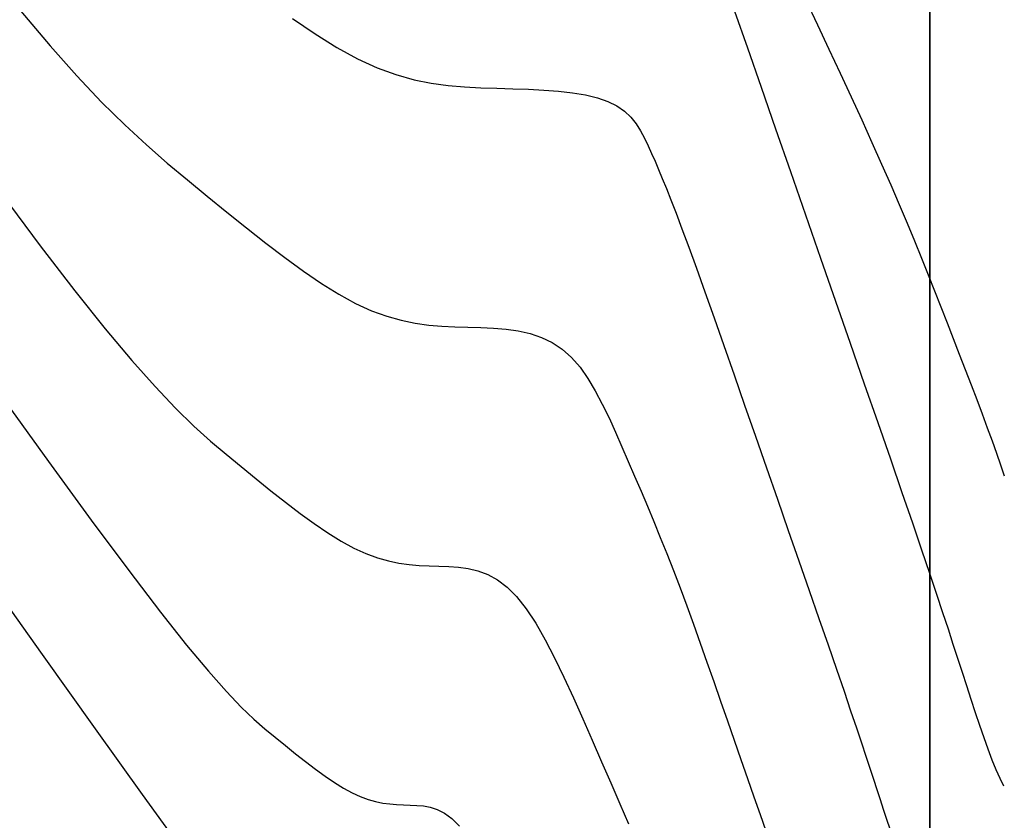
# Model space of a CAD drawing. Units: inches. Extents: x 839000 to 839602, y 9136198 to 9136606.
# Drawn here: x 839571 to 839602, y 9136486 to 9136511 of the extents above; entities that cross this region are included whole.
import ezdxf

# ---------------------------------------------------------------- set-up
doc = ezdxf.new("R2010")
doc.units = ezdxf.units.IN
doc.header["$MEASUREMENT"] = 0
doc.layers.add('ALC', color=1, linetype='Continuous', lineweight=35)
doc.layers.add('CNIVEL_M', color=44, linetype='Continuous')
doc.layers.add('CNIVEL_S', color=46, linetype='Continuous')

msp = doc.modelspace()

# ---------------------------------------------------------------- linework, layer by layer
at = {"layer": 'ALC'}
msp.add_lwpolyline([(839000, 9136600), (839600, 9136600), (839600, 9136200), (839000, 9136200)], close=True, dxfattribs=at)
at = {"layer": 'CNIVEL_M'}
for p, q in [((839579.984, 9136511.359, 2480), (839580.69, 9136510.878, 2480)), ((839580.69, 9136510.878, 2480), (839581.37, 9136510.455, 2480)), ((839581.37, 9136510.455, 2480), (839582.022, 9136510.099, 2480)), ((839582.022, 9136510.099, 2480), (839582.641, 9136509.815, 2480)), ((839582.641, 9136509.815, 2480), (839583.232, 9136509.599, 2480)), ((839583.232, 9136509.599, 2480), (839583.798, 9136509.44, 2480)), ((839583.798, 9136509.44, 2480), (839584.342, 9136509.329, 2480)), ((839584.342, 9136509.329, 2480), (839584.871, 9136509.256, 2480)), ((839584.871, 9136509.256, 2480), (839585.387, 9136509.212, 2480)), ((839585.387, 9136509.212, 2480), (839585.894, 9136509.187, 2480)), ((839585.894, 9136509.187, 2480), (839586.397, 9136509.172, 2480)), ((839586.397, 9136509.172, 2480), (839586.899, 9136509.157, 2480)), ((839586.899, 9136509.157, 2480), (839587.394, 9136509.139, 2480)), ((839587.394, 9136509.139, 2480), (839587.878, 9136509.114, 2480)), ((839587.878, 9136509.114, 2480), (839588.342, 9136509.078, 2480)), ((839588.342, 9136509.078, 2480), (839588.782, 9136509.028, 2480)), ((839588.782, 9136509.028, 2480), (839589.19, 9136508.96, 2480)), ((839589.19, 9136508.96, 2480), (839589.562, 9136508.871, 2480)), ((839589.562, 9136508.871, 2480), (839589.89, 9136508.756, 2480)), ((839589.89, 9136508.756, 2480), (839590.17, 9136508.614, 2480)), ((839590.17, 9136508.614, 2480), (839590.407, 9136508.447, 2480)), ((839590.407, 9136508.447, 2480), (839590.607, 9136508.259, 2480)), ((839590.607, 9136508.259, 2480), (839590.775, 9136508.052, 2480)), ((839590.775, 9136508.052, 2480), (839590.919, 9136507.832, 2480)), ((839590.919, 9136507.832, 2480), (839591.045, 9136507.6, 2480)), ((839591.045, 9136507.6, 2480), (839591.158, 9136507.362, 2480)), ((839591.158, 9136507.362, 2480), (839591.264, 9136507.12, 2480)), ((839591.264, 9136507.12, 2480), (839591.371, 9136506.875, 2480)), ((839591.371, 9136506.875, 2480), (839591.481, 9136506.619, 2480)), ((839591.481, 9136506.619, 2480), (839591.598, 9136506.339, 2480)), ((839591.598, 9136506.339, 2480), (839591.727, 9136506.024, 2480)), ((839591.727, 9136506.024, 2480), (839591.871, 9136505.663, 2480)), ((839591.871, 9136505.663, 2480), (839592.033, 9136505.243, 2480)), ((839592.033, 9136505.243, 2480), (839592.218, 9136504.752, 2480)), ((839592.218, 9136504.752, 2480), (839592.429, 9136504.18, 2480)), ((839592.429, 9136504.18, 2480), (839592.669, 9136503.518, 2480)), ((839592.669, 9136503.518, 2480), (839592.935, 9136502.774, 2480)), ((839592.935, 9136502.774, 2480), (839593.224, 9136501.96, 2480)), ((839593.224, 9136501.96, 2480), (839593.531, 9136501.087, 2480)), ((839593.531, 9136501.087, 2480), (839593.853, 9136500.168, 2480)), ((839593.853, 9136500.168, 2480), (839594.186, 9136499.213, 2480)), ((839594.186, 9136499.213, 2480), (839594.527, 9136498.235, 2480)), ((839594.527, 9136498.235, 2480), (839594.872, 9136497.245, 2480)), ((839594.872, 9136497.245, 2480), (839595.217, 9136496.255, 2480)), ((839595.217, 9136496.255, 2480), (839595.557, 9136495.276, 2480)), ((839595.557, 9136495.276, 2480), (839595.891, 9136494.318, 2480)), ((839595.891, 9136494.318, 2480), (839596.212, 9136493.392, 2480)), ((839596.212, 9136493.392, 2480), (839596.519, 9136492.508, 2480)), ((839596.519, 9136492.508, 2480), (839596.806, 9136491.678, 2480)), ((839596.806, 9136491.678, 2480), (839597.07, 9136490.911, 2480)), ((839597.07, 9136490.911, 2480), (839597.308, 9136490.219, 2480)), ((839597.308, 9136490.219, 2480), (839597.516, 9136489.608, 2480)), ((839597.516, 9136489.608, 2480), (839597.698, 9136489.072, 2480)), ((839597.698, 9136489.072, 2480), (839597.856, 9136488.6, 2480)), ((839597.856, 9136488.6, 2480), (839597.996, 9136488.18, 2480)), ((839597.996, 9136488.18, 2480), (839598.12, 9136487.804, 2480)), ((839598.12, 9136487.804, 2480), (839598.233, 9136487.459, 2480)), ((839598.233, 9136487.459, 2480), (839598.338, 9136487.135, 2480)), ((839598.338, 9136487.135, 2480), (839598.44, 9136486.822, 2480)), ((839598.44, 9136486.822, 2480), (839598.54, 9136486.511, 2480)), ((839598.54, 9136486.511, 2480), (839598.642, 9136486.202, 2480)), ((839598.642, 9136486.202, 2480), (839598.744, 9136485.896, 2480))]:
    msp.add_line(p, q, dxfattribs=at)
at = {"layer": 'CNIVEL_S'}
for p, q in [((839596.113, 9136511.937, 2476), (839596.474, 9136511.167, 2476)), ((839571.447, 9136511.591, 2482), (839572.363, 9136510.501, 2482)), ((839593.87, 9136511.593, 2478), (839594.272, 9136510.439, 2478)), ((839596.474, 9136511.167, 2476), (839596.832, 9136510.401, 2476)), ((839572.363, 9136510.501, 2482), (839573.205, 9136509.557, 2482)), ((839594.272, 9136510.439, 2478), (839594.703, 9136509.201, 2478)), ((839596.832, 9136510.401, 2476), (839597.184, 9136509.644, 2476)), ((839597.184, 9136509.644, 2476), (839597.529, 9136508.9, 2476)), ((839573.205, 9136509.557, 2482), (839573.984, 9136508.738, 2482)), ((839594.703, 9136509.201, 2478), (839595.156, 9136507.9, 2478)), ((839573.984, 9136508.738, 2482), (839574.71, 9136508.022, 2482)), ((839597.529, 9136508.9, 2476), (839597.863, 9136508.173, 2476)), ((839597.863, 9136508.173, 2476), (839598.185, 9136507.467, 2476)), ((839574.71, 9136508.022, 2482), (839575.394, 9136507.39, 2482)), ((839595.156, 9136507.9, 2478), (839595.624, 9136506.558, 2478)), ((839598.185, 9136507.467, 2476), (839598.49, 9136506.787, 2476)), ((839575.394, 9136507.39, 2482), (839576.047, 9136506.82, 2482)), ((839576.047, 9136506.82, 2482), (839576.678, 9136506.292, 2482)), ((839595.624, 9136506.558, 2478), (839596.099, 9136505.194, 2478)), ((839598.49, 9136506.787, 2476), (839598.777, 9136506.137, 2476)), ((839576.678, 9136506.292, 2482), (839577.299, 9136505.784, 2482)), ((839598.777, 9136506.137, 2476), (839599.044, 9136505.521, 2476)), ((839570.846, 9136505.837, 2484), (839572.054, 9136504.218, 2484)), ((839577.299, 9136505.784, 2482), (839577.917, 9136505.281, 2482)), ((839577.917, 9136505.281, 2482), (839578.532, 9136504.786, 2482)), ((839599.044, 9136505.521, 2476), (839599.292, 9136504.934, 2476)), ((839596.099, 9136505.194, 2478), (839596.574, 9136503.83, 2478)), ((839578.532, 9136504.786, 2482), (839579.14, 9136504.307, 2482)), ((839599.292, 9136504.934, 2476), (839599.525, 9136504.373, 2476)), ((839599.525, 9136504.373, 2476), (839599.744, 9136503.833, 2476)), ((839572.054, 9136504.218, 2484), (839573.141, 9136502.801, 2484)), ((839579.14, 9136504.307, 2482), (839579.739, 9136503.85, 2482)), ((839579.739, 9136503.85, 2482), (839580.324, 9136503.424, 2482)), ((839596.574, 9136503.83, 2478), (839597.043, 9136502.48, 2478)), ((839599.744, 9136503.833, 2476), (839599.953, 9136503.31, 2476)), ((839580.324, 9136503.424, 2482), (839580.892, 9136503.037, 2482)), ((839599.953, 9136503.31, 2476), (839600.155, 9136502.801, 2476)), ((839573.141, 9136502.801, 2484), (839574.096, 9136501.606, 2484)), ((839580.892, 9136503.037, 2482), (839581.44, 9136502.696, 2482)), ((839600.155, 9136502.801, 2476), (839600.35, 9136502.3, 2476)), ((839581.44, 9136502.696, 2482), (839581.965, 9136502.409, 2482)), ((839581.965, 9136502.409, 2482), (839582.464, 9136502.18, 2482)), ((839582.464, 9136502.18, 2482), (839582.94, 9136502.006, 2482)), ((839597.043, 9136502.48, 2478), (839597.503, 9136501.159, 2478)), ((839600.35, 9136502.3, 2476), (839600.544, 9136501.803, 2476)), ((839582.94, 9136502.006, 2482), (839583.395, 9136501.878, 2482)), ((839583.395, 9136501.878, 2482), (839583.834, 9136501.789, 2482)), ((839574.096, 9136501.606, 2484), (839574.93, 9136500.613, 2484)), ((839583.834, 9136501.789, 2482), (839584.26, 9136501.73, 2482)), ((839584.26, 9136501.73, 2482), (839584.675, 9136501.695, 2482)), ((839584.675, 9136501.695, 2482), (839585.084, 9136501.674, 2482)), ((839585.084, 9136501.674, 2482), (839585.49, 9136501.662, 2482)), ((839585.49, 9136501.662, 2482), (839585.894, 9136501.65, 2482)), ((839585.894, 9136501.65, 2482), (839586.295, 9136501.63, 2482)), ((839586.295, 9136501.63, 2482), (839586.69, 9136501.597, 2482)), ((839586.69, 9136501.597, 2482), (839587.075, 9136501.543, 2482)), ((839600.544, 9136501.803, 2476), (839600.736, 9136501.307, 2476)), ((839587.075, 9136501.543, 2482), (839587.448, 9136501.46, 2482)), ((839587.448, 9136501.46, 2482), (839587.804, 9136501.343, 2482)), ((839587.804, 9136501.343, 2482), (839588.141, 9136501.184, 2482)), ((839600.736, 9136501.307, 2476), (839600.927, 9136500.815, 2476)), ((839588.141, 9136501.184, 2482), (839588.456, 9136500.975, 2482)), ((839588.456, 9136500.975, 2482), (839588.746, 9136500.713, 2482)), ((839597.503, 9136501.159, 2478), (839597.946, 9136499.882, 2478)), ((839588.746, 9136500.713, 2482), (839589.014, 9136500.403, 2482)), ((839600.927, 9136500.815, 2476), (839601.115, 9136500.328, 2476)), ((839574.93, 9136500.613, 2484), (839575.661, 9136499.793, 2484)), ((839589.014, 9136500.403, 2482), (839589.262, 9136500.05, 2482)), ((839601.115, 9136500.328, 2476), (839601.299, 9136499.851, 2476)), ((839589.262, 9136500.05, 2482), (839589.495, 9136499.662, 2482)), ((839575.661, 9136499.793, 2484), (839576.306, 9136499.117, 2484)), ((839597.946, 9136499.882, 2478), (839598.369, 9136498.664, 2478)), ((839601.299, 9136499.851, 2476), (839601.476, 9136499.386, 2476)), ((839570.823, 9136499.503, 2486), (839572.312, 9136497.439, 2486)), ((839589.495, 9136499.662, 2482), (839589.715, 9136499.246, 2482)), ((839576.306, 9136499.117, 2484), (839576.882, 9136498.556, 2484)), ((839589.715, 9136499.246, 2482), (839589.925, 9136498.809, 2482)), ((839601.476, 9136499.386, 2476), (839601.646, 9136498.936, 2476)), ((839589.925, 9136498.809, 2482), (839590.128, 9136498.358, 2482)), ((839601.646, 9136498.936, 2476), (839601.807, 9136498.504, 2476)), ((839576.882, 9136498.556, 2484), (839577.406, 9136498.083, 2484)), ((839598.369, 9136498.664, 2478), (839598.765, 9136497.52, 2478)), ((839601.807, 9136498.504, 2476), (839601.958, 9136498.094, 2476)), ((839590.128, 9136498.358, 2482), (839590.329, 9136497.9, 2482)), ((839577.406, 9136498.083, 2484), (839577.896, 9136497.667, 2484)), ((839590.329, 9136497.9, 2482), (839590.529, 9136497.44, 2482)), ((839601.958, 9136498.094, 2476), (839602.097, 9136497.707, 2476)), ((839577.896, 9136497.667, 2484), (839578.368, 9136497.279, 2484)), ((839602.097, 9136497.707, 2476), (839602.225, 9136497.341, 2476)), ((839572.312, 9136497.439, 2486), (839573.657, 9136495.596, 2486)), ((839578.368, 9136497.279, 2484), (839578.837, 9136496.898, 2484)), ((839590.529, 9136497.44, 2482), (839590.729, 9136496.978, 2482)), ((839598.765, 9136497.52, 2478), (839599.129, 9136496.463, 2478)), ((839602.225, 9136497.341, 2476), (839602.344, 9136496.993, 2476)), ((839590.729, 9136496.978, 2482), (839590.93, 9136496.511, 2482)), ((839578.837, 9136496.898, 2484), (839579.304, 9136496.522, 2484)), ((839579.304, 9136496.522, 2484), (839579.765, 9136496.158, 2484)), ((839590.93, 9136496.511, 2482), (839591.131, 9136496.037, 2482)), ((839599.129, 9136496.463, 2478), (839599.457, 9136495.509, 2478)), ((839579.765, 9136496.158, 2484), (839580.219, 9136495.812, 2484)), ((839591.131, 9136496.037, 2482), (839591.334, 9136495.553, 2482)), ((839580.219, 9136495.812, 2484), (839580.663, 9136495.489, 2484)), ((839573.657, 9136495.596, 2486), (839574.835, 9136494.012, 2486)), ((839580.663, 9136495.489, 2484), (839581.094, 9136495.195, 2484)), ((839591.334, 9136495.553, 2482), (839591.537, 9136495.057, 2482)), ((839599.457, 9136495.509, 2478), (839599.744, 9136494.667, 2478)), ((839581.094, 9136495.195, 2484), (839581.51, 9136494.936, 2484)), ((839581.51, 9136494.936, 2484), (839581.908, 9136494.718, 2484)), ((839591.537, 9136495.057, 2482), (839591.742, 9136494.546, 2482)), ((839581.908, 9136494.718, 2484), (839582.287, 9136494.545, 2484)), ((839582.287, 9136494.545, 2484), (839582.647, 9136494.413, 2484)), ((839591.742, 9136494.546, 2482), (839591.948, 9136494.017, 2482)), ((839599.744, 9136494.667, 2478), (839599.994, 9136493.928, 2478)), ((839582.647, 9136494.413, 2484), (839582.993, 9136494.316, 2484)), ((839582.993, 9136494.316, 2484), (839583.326, 9136494.248, 2484)), ((839583.326, 9136494.248, 2484), (839583.649, 9136494.204, 2484)), ((839583.649, 9136494.204, 2484), (839583.964, 9136494.177, 2484)), ((839583.964, 9136494.177, 2484), (839584.274, 9136494.162, 2484)), ((839584.274, 9136494.162, 2484), (839584.582, 9136494.152, 2484)), ((839584.582, 9136494.152, 2484), (839584.889, 9136494.142, 2484)), ((839584.889, 9136494.142, 2484), (839585.196, 9136494.121, 2484)), ((839570.294, 9136493.94, 2488), (839572.113, 9136491.378, 2488)), ((839574.835, 9136494.012, 2486), (839575.829, 9136492.711, 2486)), ((839585.196, 9136494.121, 2484), (839585.502, 9136494.08, 2484)), ((839585.502, 9136494.08, 2484), (839585.808, 9136494.007, 2484)), ((839585.808, 9136494.007, 2484), (839586.114, 9136493.893, 2484)), ((839586.114, 9136493.893, 2484), (839586.418, 9136493.726, 2484)), ((839591.948, 9136494.017, 2482), (839592.156, 9136493.47, 2482)), ((839599.994, 9136493.928, 2478), (839600.213, 9136493.276, 2478)), ((839586.418, 9136493.726, 2484), (839586.721, 9136493.497, 2484)), ((839586.721, 9136493.497, 2484), (839587.022, 9136493.195, 2484)), ((839592.156, 9136493.47, 2482), (839592.366, 9136492.906, 2482)), ((839600.213, 9136493.276, 2478), (839600.405, 9136492.698, 2478)), ((839587.022, 9136493.195, 2484), (839587.322, 9136492.813, 2484)), ((839592.366, 9136492.906, 2482), (839592.577, 9136492.327, 2482)), ((839575.829, 9136492.711, 2486), (839576.655, 9136491.668, 2486)), ((839587.322, 9136492.813, 2484), (839587.621, 9136492.358, 2484)), ((839600.405, 9136492.698, 2478), (839600.576, 9136492.179, 2478)), ((839587.621, 9136492.358, 2484), (839587.918, 9136491.841, 2484)), ((839592.577, 9136492.327, 2482), (839592.789, 9136491.735, 2482)), ((839600.576, 9136492.179, 2478), (839600.732, 9136491.703, 2478)), ((839576.655, 9136491.668, 2486), (839577.339, 9136490.848, 2486)), ((839587.918, 9136491.841, 2484), (839588.214, 9136491.271, 2484)), ((839592.789, 9136491.735, 2482), (839593.003, 9136491.134, 2482)), ((839600.732, 9136491.703, 2478), (839600.877, 9136491.257, 2478)), ((839572.113, 9136491.378, 2488), (839573.779, 9136489.041, 2488)), ((839588.214, 9136491.271, 2484), (839588.51, 9136490.66, 2484)), ((839593.003, 9136491.134, 2482), (839593.216, 9136490.526, 2482)), ((839600.877, 9136491.257, 2478), (839601.016, 9136490.826, 2478)), ((839577.339, 9136490.848, 2486), (839577.902, 9136490.211, 2486)), ((839601.016, 9136490.826, 2478), (839601.155, 9136490.398, 2478)), ((839588.51, 9136490.66, 2484), (839588.805, 9136490.017, 2484)), ((839593.216, 9136490.526, 2482), (839593.431, 9136489.912, 2482)), ((839577.902, 9136490.211, 2486), (839578.37, 9136489.723, 2486)), ((839601.155, 9136490.398, 2478), (839601.293, 9136489.974, 2478)), ((839588.805, 9136490.017, 2484), (839589.099, 9136489.354, 2484)), ((839593.431, 9136489.912, 2482), (839593.645, 9136489.296, 2482)), ((839601.293, 9136489.974, 2478), (839601.43, 9136489.558, 2478)), ((839578.37, 9136489.723, 2486), (839578.766, 9136489.345, 2486)), ((839601.43, 9136489.558, 2478), (839601.566, 9136489.156, 2478)), ((839578.766, 9136489.345, 2486), (839579.114, 9136489.041, 2486)), ((839589.099, 9136489.354, 2484), (839589.393, 9136488.68, 2484)), ((839593.645, 9136489.296, 2482), (839593.859, 9136488.681, 2482)), ((839573.779, 9136489.041, 2488), (839575.261, 9136486.974, 2488)), ((839579.114, 9136489.041, 2486), (839579.438, 9136488.774, 2486)), ((839601.566, 9136489.156, 2478), (839601.699, 9136488.771, 2478)), ((839579.438, 9136488.774, 2486), (839579.757, 9136488.514, 2486)), ((839589.393, 9136488.68, 2484), (839589.687, 9136488.005, 2484)), ((839593.859, 9136488.681, 2482), (839594.071, 9136488.072, 2482)), ((839601.699, 9136488.771, 2478), (839601.83, 9136488.408, 2478)), ((839579.757, 9136488.514, 2486), (839580.076, 9136488.258, 2486)), ((839580.076, 9136488.258, 2486), (839580.39, 9136488.01, 2486)), ((839601.83, 9136488.408, 2478), (839601.957, 9136488.071, 2478)), ((839580.39, 9136488.01, 2486), (839580.7, 9136487.774, 2486)), ((839589.687, 9136488.005, 2484), (839589.978, 9136487.338, 2484)), ((839594.071, 9136488.072, 2482), (839594.278, 9136487.477, 2482)), ((839601.957, 9136488.071, 2478), (839602.08, 9136487.765, 2478)), ((839580.7, 9136487.774, 2486), (839581.002, 9136487.554, 2486)), ((839602.08, 9136487.765, 2478), (839602.2, 9136487.492, 2478)), ((839581.002, 9136487.554, 2486), (839581.296, 9136487.353, 2486)), ((839581.296, 9136487.353, 2486), (839581.58, 9136487.177, 2486)), ((839589.978, 9136487.338, 2484), (839590.261, 9136486.684, 2484)), ((839594.278, 9136487.477, 2482), (839594.478, 9136486.902, 2482)), ((839602.2, 9136487.492, 2478), (839602.315, 9136487.249, 2478)), ((839581.58, 9136487.177, 2486), (839581.851, 9136487.028, 2486)), ((839581.851, 9136487.028, 2486), (839582.109, 9136486.91, 2486)), ((839575.261, 9136486.974, 2488), (839576.529, 9136485.223, 2488)), ((839582.109, 9136486.91, 2486), (839582.355, 9136486.82, 2486)), ((839582.355, 9136486.82, 2486), (839582.591, 9136486.754, 2486)), ((839582.591, 9136486.754, 2486), (839582.818, 9136486.708, 2486)), ((839582.818, 9136486.708, 2486), (839583.038, 9136486.678, 2486)), ((839594.478, 9136486.902, 2482), (839594.669, 9136486.352, 2482)), ((839583.038, 9136486.678, 2486), (839583.253, 9136486.659, 2486)), ((839583.253, 9136486.659, 2486), (839583.464, 9136486.649, 2486)), ((839583.464, 9136486.649, 2486), (839583.674, 9136486.642, 2486)), ((839583.674, 9136486.642, 2486), (839583.884, 9136486.635, 2486)), ((839583.884, 9136486.635, 2486), (839584.095, 9136486.616, 2486)), ((839584.095, 9136486.616, 2486), (839584.309, 9136486.576, 2486)), ((839584.309, 9136486.576, 2486), (839584.528, 9136486.504, 2486)), ((839584.528, 9136486.504, 2486), (839584.752, 9136486.388, 2486)), ((839590.261, 9136486.684, 2484), (839590.535, 9136486.05, 2484)), ((839584.752, 9136486.388, 2486), (839584.984, 9136486.218, 2486)), ((839584.984, 9136486.218, 2486), (839585.225, 9136485.984, 2486)), ((839594.669, 9136486.352, 2482), (839594.847, 9136485.836, 2482))]:
    msp.add_line(p, q, dxfattribs=at)

doc.saveas('drawing.dxf')
